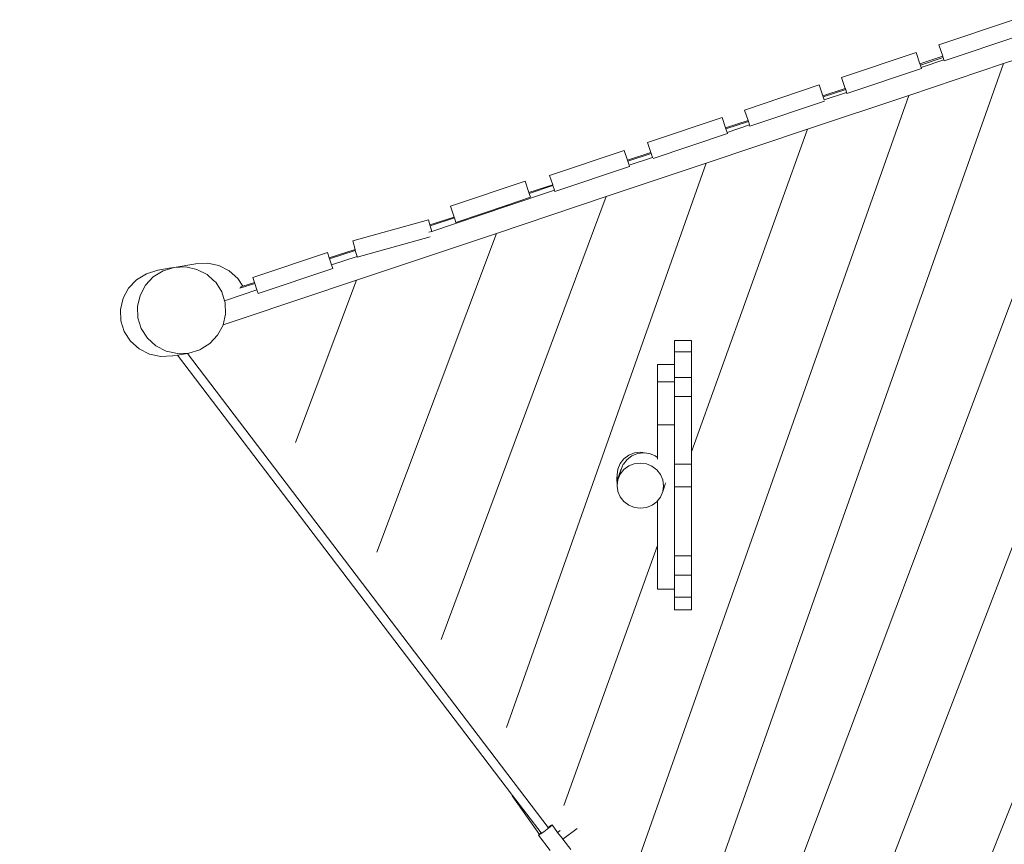
# Model space of a CAD drawing. Units: millimetres. Extents: x -6306 to 8036, y -4178 to 3255.
# Drawn here: x -4798 to -3046, y -204 to 1262 of the extents above; entities that cross this region are included whole.
import ezdxf

# ---------------------------------------------------------------- set-up
doc = ezdxf.new("R2010")
doc.units = ezdxf.units.MM
doc.layers.get('0').update_dxf_attribs({"lineweight": 5})
doc.layers.add('Размеры', color=1, linetype='Continuous', lineweight=5)
doc.dimstyles.new('размеры Маф', dxfattribs={"dimtxt": 150, "dimasz": 50, "dimexe": 50, "dimexo": 0.0625, "dimgap": 0.09, "dimtad": 1, "dimdec": 0, "dimzin": 0, "dimdsep": 46, "dimtxsty": 'Standard', "dimblk": 'ARCHTICK', "dimcen": 0.09, "dimdle": 50, "dimclrd": 256, "dimclre": 256, "dimclrt": 256, "dimadec": 0, "dimazin": 0, "dimtfac": 1, "dimtdec": 0, "dimtix": 1, "dimtofl": 0, "dimtmove": 0, "dimatfit": 3, "dimfxl": 1, "dimtolj": 1, "dimtzin": 0, "dimlwd": -1, "dimlwe": -1, "dimarcsym": 1})

# ---------------------------------------------------------------- blocks, each defined once
blk = doc.blocks.new('_ArchTick')
at = {"color": 0, "linetype": 'ByBlock', "const_width": 0.15}
blk.add_lwpolyline([(-0.5, -0.5), (0.5, 0.5)], dxfattribs=at)
blk = doc.blocks.new('*D12')
at = {"layer": 'Defpoints', "color": 0, "transparency": 16777216}
for p in [(7137.6, -30.3), (-6255.9, -727.5), (7137.6, -4128.4)]:
    blk.add_point(p, dxfattribs=at)
at = {"layer": 'Размеры', "transparency": 16777216}
for p, q in [((7137.6, -30.3), (7137.6, -4178.4)), ((-6255.9, -727.5), (-6255.9, -4178.4)), ((-6305.9, -4128.4), (7187.6, -4128.4))]:
    blk.add_line(p, q, dxfattribs=at)
at = {"layer": 'Размеры', "transparency": 16777216, "xscale": 50, "yscale": 50, "zscale": 50, "rotation": 180}
blk.add_blockref('_ArchTick', (-6255.9, -4128.4), dxfattribs=at)
at = {"layer": 'Размеры', "transparency": 16777216, "xscale": 50, "yscale": 50, "zscale": 50}
blk.add_blockref('_ArchTick', (7137.6, -4128.4), dxfattribs=at)
at = {"layer": 'Размеры', "transparency": 16777216, "insert": (440.9, -4053.3), "char_height": 150, "attachment_point": 5}
blk.add_mtext('\\A1;13393', dxfattribs=at)

msp = doc.modelspace()

# ---------------------------------------------------------------- linework, layer by layer
for p, q in [((-3030.1, 1262.2), (-3162.8, 1217.6)), ((-2850.8, 1249.8), (-3541.8, -588.9)), ((-3047.7, 1184), (-2850.8, 1249.8)), ((-3153.2, 1189.2), (-3020.5, 1233.7)), ((-3436.8, -726.6), (-2688.9, 1216)), ((-3162.8, 1217.6), (-3155.9, 1197.2)), ((-3203.1, 1204), (-3335.8, 1159.5)), ((-3203.1, 1204), (-3196.3, 1183.9)), ((-3196.3, 1183.9), (-3155.9, 1197.2)), ((-3155.1, 1194.7), (-3195.5, 1181.5)), ((-3155.9, 1197.2), (-3155.6, 1196.2)), ((-3155.6, 1196.2), (-3155.1, 1194.7)), ((-3155.1, 1194.7), (-3153.7, 1190.7)), ((-3047.7, 1184), (-3632.6, -469.7)), ((-2512.9, 1174.7), (-3327.3, -870.3)), ((-3326.2, 1131), (-3193.5, 1175.6)), ((-3216.4, 1127.5), (-3047.7, 1184)), ((-3196.3, 1183.9), (-3196, 1183)), ((-3196, 1183), (-3195.5, 1181.5)), ((-3195.5, 1181.5), (-3194, 1177.2)), ((-3153.7, 1190.7), (-3194, 1177.2)), ((-3194, 1177.2), (-3193.5, 1175.6)), ((-3153.7, 1190.7), (-3153.2, 1189.2)), ((-3335.8, 1159.5), (-3329.2, 1140)), ((-3375.6, 1146.1), (-3508.3, 1101.5)), ((-3375.6, 1146.1), (-3369.1, 1126.8)), ((-3369.1, 1126.8), (-3329.2, 1140)), ((-3329.2, 1140), (-3329, 1139.4)), ((-3329, 1139.4), (-3328.5, 1137.9)), ((-3216.4, 1127.5), (-3733.9, -335.5)), ((-3396.2, 1067.4), (-3216.4, 1127.5)), ((-3369.1, 1126.8), (-3368.9, 1126.3)), ((-3368.9, 1126.3), (-3368.4, 1124.8)), ((-3328.5, 1137.9), (-3368.4, 1124.8)), ((-3368.4, 1124.8), (-3366.6, 1119.4)), ((-3326.8, 1132.8), (-3366.6, 1119.4)), ((-3328.5, 1137.9), (-3326.8, 1132.8)), ((-3326.8, 1132.8), (-3326.2, 1131)), ((-3498.7, 1073.1), (-3366.3, 1117.5)), ((-3366.6, 1119.4), (-3367, 1119.3)), ((-3548.3, 1088), (-3681, 1043.5)), ((-3548.3, 1088), (-3542.1, 1069.7)), ((-3508.3, 1101.5), (-3502, 1082.9)), ((-3542.1, 1069.7), (-3502, 1082.9)), ((-3542.1, 1069.7), (-3542.1, 1069.5)), ((-3542.1, 1069.5), (-3541.5, 1068)), ((-3501.5, 1081.2), (-3541.5, 1068)), ((-3499.4, 1075), (-3539.4, 1061.6)), ((-3502, 1082.9), (-3502, 1082.7)), ((-3502, 1082.7), (-3501.5, 1081.2)), ((-3501.5, 1081.2), (-3499.4, 1075)), ((-3499.4, 1075), (-3498.7, 1073.1)), ((-3538.7, 1059.6), (-3670.7, 1015.3)), ((-3396.2, 1067.4), (-3603, 493.5)), ((-3576.7, 1007), (-3396.2, 1067.4)), ((-3541.5, 1068), (-3539.4, 1061.6)), ((-3539.4, 1061.6), (-3538.7, 1059.6)), ((-3681, 1043.5), (-3675.1, 1025.9)), ((-3722.5, 1029.5), (-3855.2, 984.9)), ((-3722.5, 1029.5), (-3716.7, 1012.3)), ((-3675.1, 1025.9), (-3716.7, 1012.3)), ((-3674.6, 1024.4), (-3716.2, 1010.8)), ((-3672.2, 1017.2), (-3713.7, 1003.3)), ((-3675.1, 1025.9), (-3674.6, 1024.4)), ((-3674.6, 1024.4), (-3672.2, 1017.2)), ((-3671.4, 1017.5), (-3672.2, 1017.2)), ((-3932, 3.3), (-3576.7, 1007)), ((-3845.6, 956.5), (-3712.9, 1001)), ((-3754.5, 947.5), (-3576.7, 1007)), ((-3716.7, 1012.3), (-3716.2, 1010.8)), ((-3716.2, 1010.8), (-3713.7, 1003.3)), ((-3713.7, 1003.3), (-3712.9, 1001)), ((-3855.2, 984.9), (-3849.7, 968.7)), ((-3898.7, 974.8), (-4031.4, 930.3)), ((-3898.7, 974.8), (-3892, 954.8)), ((-3849.7, 968.7), (-3892, 954.8)), ((-3849.2, 967.2), (-3891.5, 953.3)), ((-3849.7, 968.7), (-3849.2, 967.2)), ((-3849.2, 967.2), (-3846.5, 958.9)), ((-3754.5, 947.5), (-4047.8, 159.8)), ((-3949.7, 882.2), (-3754.5, 947.5)), ((-3846.5, 958.9), (-3931.5, 930.4)), ((-3889.2, 946.4), (-3930.8, 932.4)), ((-3892, 954.8), (-3891.5, 953.3)), ((-3891.5, 953.3), (-3889.2, 946.4)), ((-3846.5, 958.9), (-3845.6, 956.5)), ((-3931.5, 930.4), (-4064.9, 885.8)), ((-4031.4, 930.3), (-4025, 911.2)), ((-3930.8, 932.4), (-4021.9, 901.8)), ((-3931.5, 930.4), (-3930.8, 932.4)), ((-4025, 911.2), (-4068.1, 897.1)), ((-4025, 911.2), (-4024.5, 909.7)), ((-4070.7, 906.5), (-4205.5, 868.9)), ((-4070.7, 906.5), (-4068.1, 897.1)), ((-4068.1, 897.1), (-4067.6, 895.6)), ((-4024.5, 909.7), (-4067.6, 895.6)), ((-4067.6, 895.6), (-4064.9, 885.8)), ((-4024.5, 909.7), (-4021.9, 901.8)), ((-4198.4, 799), (-3949.7, 882.2)), ((-4067.6, 876.3), (-4197.5, 840)), ((-4162.8, 315.2), (-3949.7, 882.2)), ((-4064.9, 885.8), (-4069.8, 884.2)), ((-4205.5, 868.9), (-4201.2, 853.5)), ((-4250.4, 848.2), (-4383.1, 803.6)), ((-4250.4, 848.2), (-4247.1, 838.4)), ((-4201.2, 853.5), (-4247.1, 838.4)), ((-4200.8, 851.9), (-4246.6, 836.9)), ((-4197.8, 841.3), (-4243, 826.2)), ((-4201.2, 853.5), (-4200.8, 851.9)), ((-4200.8, 851.9), (-4197.8, 841.3)), ((-4197.8, 841.3), (-4197.5, 840)), ((-4523.1, 821.6), (-4484.7, 828.3)), ((-4485.3, 828.1), (-4484.7, 828.3)), ((-4484.7, 828.3), (-4463.8, 829.2)), ((-4463.8, 829.2), (-4443.5, 824.9)), ((-4443.5, 824.9), (-4425, 815.6)), ((-4247.1, 838.4), (-4246.6, 836.9)), ((-4246.6, 836.9), (-4243, 826.2)), ((-4243, 826.2), (-4240.9, 819.7)), ((-4589.9, 799.6), (-4572.2, 810.5)), ((-4572.2, 810.5), (-4552.2, 816.6)), ((-4560.2, 804.7), (-4542.8, 815.6)), ((-4552.2, 816.6), (-4531.9, 820.1)), ((-4552.2, 816.6), (-4551.8, 816.6)), ((-4542.8, 815.6), (-4523.1, 821.6)), ((-4523.4, 821.6), (-4531.9, 820.1)), ((-4523.1, 821.6), (-4523.4, 821.6)), ((-4523.1, 821.6), (-4502.5, 822.5)), ((-4502.5, 822.5), (-4482.5, 818.1)), ((-4482.5, 818.1), (-4464.3, 808.8)), ((-4464.3, 808.8), (-4452.9, 798.6)), ((-4425, 815.6), (-4409.7, 802)), ((-4373.6, 775.2), (-4240.9, 819.7)), ((-4604.2, 784.7), (-4589.9, 799.6)), ((-4583.8, 771.9), (-4574.2, 789.8)), ((-4574.2, 789.8), (-4560.2, 804.7)), ((-4452.9, 798.6), (-4453, 798.6)), ((-4452.9, 798.6), (-4450.6, 796.4)), ((-4450.6, 796.4), (-4450.6, 796.5)), ((-4450.6, 796.4), (-4449.2, 795.2)), ((-4449.2, 795.2), (-4438.3, 778.1)), ((-4409.7, 802), (-4400.7, 788.1)), ((-4379.7, 793.3), (-4406.3, 784.5)), ((-4402.2, 730.8), (-4198.4, 799)), ((-4380.2, 794.8), (-4400.7, 788.1)), ((-4383.1, 803.6), (-4380.2, 794.8)), ((-4380.2, 794.8), (-4379.7, 793.3)), ((-4379.7, 793.3), (-4375.8, 781.8)), ((-4198.4, 799), (-4307, 510)), ((-4614, 766.7), (-4604.2, 784.7)), ((-4588.4, 752.2), (-4583.8, 771.9)), ((-4438.3, 778.1), (-4433.4, 762.5)), ((-4402.3, 772.9), (-4433.4, 762.5)), ((-4400.7, 788.1), (-4405.9, 786.4)), ((-4375.8, 781.8), (-4402.3, 772.9)), ((-4375.8, 781.8), (-4373.6, 775.2)), ((-4618.7, 747), (-4614, 766.7)), ((-4433.4, 762.5), (-4432.2, 758.9)), ((-4432.2, 758.9), (-4431.5, 738.7)), ((-4618, 726.8), (-4618.7, 747)), ((-4587.7, 732), (-4588.4, 752.2)), ((-4431.5, 738.7), (-4436, 719.5)), ((-4611.9, 707.5), (-4618, 726.8)), ((-4581.6, 712.8), (-4587.7, 732)), ((-4436.1, 719), (-4445.7, 701.1)), ((-4436, 719.5), (-4436.1, 719)), ((-4436, 719.5), (-4402.2, 730.8)), ((-4600.9, 690.5), (-4611.9, 707.5)), ((-4570.7, 695.7), (-4581.6, 712.8)), ((-4445.7, 701.1), (-4459.7, 686.2)), ((-4585.6, 676.9), (-4600.9, 690.5)), ((-4555.6, 682.1), (-4570.7, 695.7)), ((-4459.7, 686.2), (-4473.8, 677.4)), ((-3603, 691.6), (-3633, 691.6)), ((-3633, 671.6), (-3633, 691.6)), ((-3603, 691.6), (-3603, 671.6)), ((-4567.1, 667.6), (-4585.6, 676.9)), ((-4546.8, 663.3), (-4567.1, 667.6)), ((-4537.4, 672.8), (-4555.6, 682.1)), ((-4517.4, 668.4), (-4537.4, 672.8)), ((-4525.9, 664.2), (-4517.1, 665.8)), ((-4496.8, 669.3), (-4517.4, 668.4)), ((-4499.4, 668.8), (-4517.1, 665.8)), ((-3920.9, -117.5), (-4517.1, 665.8)), ((-4499.4, 668.8), (-4496.8, 669.3)), ((-3857.5, -174.4), (-4499.4, 668.8)), ((-4477.1, 675.3), (-4496.8, 669.3)), ((-4473.8, 677.4), (-4477.1, 675.3)), ((-3603, 671.6), (-3633, 671.6)), ((-3633, 671.6), (-3633, 649)), ((-3603, 671.6), (-3603, 626)), ((-4525.9, 664.2), (-4546.8, 663.3)), ((-4525.5, 664.4), (-4525.9, 664.2)), ((-3663, 649), (-3633, 649)), ((-3663, 649), (-3663, 617.9)), ((-3633, 626), (-3633, 649)), ((-3663, 617.9), (-3633, 617.9)), ((-3663, 541.7), (-3663, 617.9)), ((-3603, 626), (-3633, 626)), ((-3633, 626), (-3633, 617.9)), ((-3633, 617.9), (-3633, 591.9)), ((-3603, 626), (-3603, 591.9)), ((-3603, 591.9), (-3633, 591.9)), ((-3633, 541.7), (-3633, 591.9)), ((-3603, 591.9), (-3603, 493.5)), ((-3663, 541.7), (-3633, 541.7)), ((-3663, 541.7), (-3663, 483.4)), ((-3633, 541.7), (-3633, 471.5)), ((-3714.4, 487.7), (-3704.4, 491.7)), ((-3708.8, 486.7), (-3698.8, 490.8)), ((-3704.4, 491.7), (-3693.6, 493.1)), ((-3698.8, 490.8), (-3688.1, 492.2)), ((-3693.6, 493.1), (-3682.9, 491.6)), ((-3688.1, 492.2), (-3682.4, 491.4)), ((-3682.9, 491.6), (-3682.4, 491.4)), ((-3682.4, 491.4), (-3680.1, 490.5)), ((-3682.4, 491.4), (-3677.4, 490.8)), ((-3677.4, 490.8), (-3667.4, 486.7)), ((-3603, 471.5), (-3603, 493.5)), ((-3729.6, 472.9), (-3723, 481.3)), ((-3724, 471.8), (-3717.4, 480.2)), ((-3723, 481.3), (-3714.4, 487.7)), ((-3717.4, 480.2), (-3708.8, 486.7)), ((-3704.5, 472.5), (-3693.8, 473.8)), ((-3693.8, 473.8), (-3683.1, 472.4)), ((-3667.4, 486.7), (-3663, 483.4)), ((-3663, 483.4), (-3663, 480.9)), ((-3735.2, 452.5), (-3733.8, 462.7)), ((-3733.8, 463.1), (-3729.6, 472.9)), ((-3733.8, 462.7), (-3733.8, 463.1)), ((-3730.7, 454.9), (-3729.6, 458.1)), ((-3729.5, 457.3), (-3730.6, 453.8)), ((-3729.6, 453.8), (-3723, 462.1)), ((-3729.6, 458.1), (-3728.8, 460.4)), ((-3728.7, 459.8), (-3729.5, 457.3)), ((-3728.8, 460.4), (-3728.3, 461.7)), ((-3728.2, 461.4), (-3728.7, 459.8)), ((-3728.4, 459.9), (-3728.2, 460.9)), ((-3728.3, 461.7), (-3728.1, 462)), ((-3728.2, 461.6), (-3728.1, 462)), ((-3728.2, 461.6), (-3728.2, 461.4)), ((-3728.1, 462), (-3724.1, 471.5)), ((-3724.1, 471.5), (-3724, 471.8)), ((-3723, 462.1), (-3714.5, 468.5)), ((-3714.5, 468.5), (-3704.5, 472.5)), ((-3683.1, 472.4), (-3673.1, 468.4)), ((-3673.1, 468.4), (-3664.5, 461.9)), ((-3664.5, 461.9), (-3657.9, 453.6)), ((-3603, 471.5), (-3633, 471.5)), ((-3633, 431.5), (-3633, 471.5)), ((-3603, 471.5), (-3603, 431.5)), ((-3735.3, 448.7), (-3735.2, 450.4)), ((-3735.3, 441.5), (-3735.3, 448.7)), ((-3735.3, 440.9), (-3735.3, 441.5)), ((-3735.2, 452.4), (-3735.2, 452.5)), ((-3735.2, 452.4), (-3735.2, 452.2)), ((-3735.2, 452.2), (-3735.2, 452)), ((-3735.2, 452), (-3735.2, 450.9)), ((-3735.1, 451.4), (-3735.2, 452)), ((-3735.2, 450.9), (-3735.2, 450.4)), ((-3735.2, 435.2), (-3735.2, 450.4)), ((-3735, 433.8), (-3733.7, 444.1)), ((-3734.4, 446.3), (-3734.7, 448.4)), ((-3733.8, 445.8), (-3732.1, 450.8)), ((-3733.7, 444.1), (-3729.6, 453.8)), ((-3732, 449.4), (-3733.7, 444.1)), ((-3732.3, 449.4), (-3731.1, 452.2)), ((-3732.1, 450.8), (-3730.7, 454.9)), ((-3731.1, 452.2), (-3732, 449.4)), ((-3730.6, 453.8), (-3731.1, 452.2)), ((-3657.9, 453.6), (-3653.8, 443.8)), ((-3653.8, 443.8), (-3652.3, 433.4)), ((-3648.7, 438.7), (-3649.5, 436.2)), ((-3648.7, 438.8), (-3648.7, 438.7)), ((-3735, 433.8), (-3735.2, 435.2)), ((-3735.1, 433.7), (-3735, 433.8)), ((-3734.9, 432.6), (-3735.1, 433.7)), ((-3733.9, 424.5), (-3734.9, 432.6)), ((-3733.7, 424.2), (-3734.9, 432.6)), ((-3733.7, 424.2), (-3733.9, 424.5)), ((-3733.6, 423.3), (-3733.7, 424.2)), ((-3729.5, 413.6), (-3733.6, 423.3)), ((-3653.7, 423), (-3657.8, 413.3)), ((-3652.3, 433.4), (-3653.7, 423)), ((-3652, 428.3), (-3653.7, 423)), ((-3650.6, 432.7), (-3652, 428.3)), ((-3649.5, 436.2), (-3650.6, 432.7)), ((-3603, 431.5), (-3633, 431.5)), ((-3633, 431.5), (-3633, 308.7)), ((-3603, 308.7), (-3603, 431.5)), ((-3722.9, 405.2), (-3729.5, 413.6)), ((-3714.3, 398.8), (-3722.9, 405.2)), ((-3664.4, 405), (-3672.9, 398.6)), ((-3663, 406.6), (-3664.4, 405)), ((-3657.8, 413.3), (-3663, 406.6)), ((-3663, 327), (-3663, 406.6)), ((-3704.3, 394.7), (-3714.3, 398.8)), ((-3693.6, 393.3), (-3704.3, 394.7)), ((-3682.9, 394.6), (-3693.6, 393.3)), ((-3672.9, 398.6), (-3682.9, 394.6)), ((-3663, 327), (-3829.6, -135.1)), ((-3663, 327), (-3663, 249.4)), ((-3603, 308.7), (-3633, 308.7)), ((-3633, 274.5), (-3633, 308.7)), ((-3603, 308.7), (-3603, 274.5)), ((-3603, 274.5), (-3633, 274.5)), ((-3633, 249.4), (-3633, 274.5)), ((-3603, 274.5), (-3603, 235.5)), ((-3663, 249.4), (-3633, 249.4)), ((-3633, 249.4), (-3633, 235.5)), ((-3603, 235.5), (-3633, 235.5)), ((-3633, 212.9), (-3633, 235.5)), ((-3603, 212.9), (-3603, 235.5)), ((-3603, 212.9), (-3633, 212.9)), ((-3921.7, -118), (-3920.9, -117.5)), ((-3921.7, -118), (-3873.1, -186.6)), ((-3920.9, -117.5), (-3870.2, -184.1)), ((-3856.6, -174.8), (-3859.5, -177.1)), ((-3857.5, -174.4), (-3857.1, -174.1)), ((-3857.5, -174.4), (-3857.2, -174.7)), ((-3857.1, -174.1), (-3854.6, -172.3)), ((-3854.2, -172.9), (-3856.6, -174.8)), ((-3854.6, -172.3), (-3852.7, -170.9)), ((-3852.4, -171.3), (-3854.2, -172.9)), ((-3852.7, -170.9), (-3851.4, -170.1)), ((-3851.3, -170.3), (-3852.4, -171.3)), ((-3851.4, -170.1), (-3850.9, -169.9)), ((-3850.9, -169.9), (-3851.3, -170.3)), ((-3850.9, -169.9), (-3840.9, -183)), ((-3874.7, -188.1), (-3874.4, -187.7)), ((-3874.3, -188), (-3874.7, -188.1)), ((-3874.7, -188.1), (-3853.9, -215.3)), ((-3874.4, -187.7), (-3873.3, -186.7)), ((-3873, -187.1), (-3874.3, -188)), ((-3873.3, -186.7), (-3873.1, -186.6)), ((-3873.1, -186.6), (-3871.4, -185.2)), ((-3871, -185.8), (-3873, -187.1)), ((-3871.4, -185.2), (-3870.2, -184.1)), ((-3868.5, -184), (-3871, -185.8)), ((-3870.2, -184.1), (-3869.9, -184.5)), ((-3865.6, -181.8), (-3868.5, -184)), ((-3862.5, -179.5), (-3865.6, -181.8)), ((-3859.5, -177.1), (-3862.5, -179.5)), ((-3836.6, -179.6), (-3840.9, -183)), ((-3840.9, -183), (-3835.6, -189.9)), ((-3835, -190.5), (-3835.6, -189.9)), ((-3835.6, -189.9), (-3834.6, -191.2)), ((-3835, -190.5), (-3834.3, -191.6)), ((-3834.6, -191.2), (-3835, -190.5)), ((-3834.6, -191.2), (-3834.3, -191.6)), ((-3834.3, -191.6), (-3831.5, -195.2)), ((-3806.4, -175.9), (-3831.5, -195.2)), ((-3831.5, -195.2), (-3817.6, -213.4))]:
    msp.add_line(p, q)

# ---------------------------------------------------------------- dimensions: what is measured, and where the dimension line sits
at = {"layer": 'Размеры'}
dim = msp.add_linear_dim(base=(7137.5959, -4128.4196), p1=(-6255.8644, -727.4862), p2=(7137.5959, -30.2613), dimstyle='размеры Маф', dxfattribs=at)
dim.commit()
dim.dimension.update_dxf_attribs({"geometry": '*D12', "text_midpoint": (440.8657, -4053.3296)})

doc.saveas('drawing.dxf')
